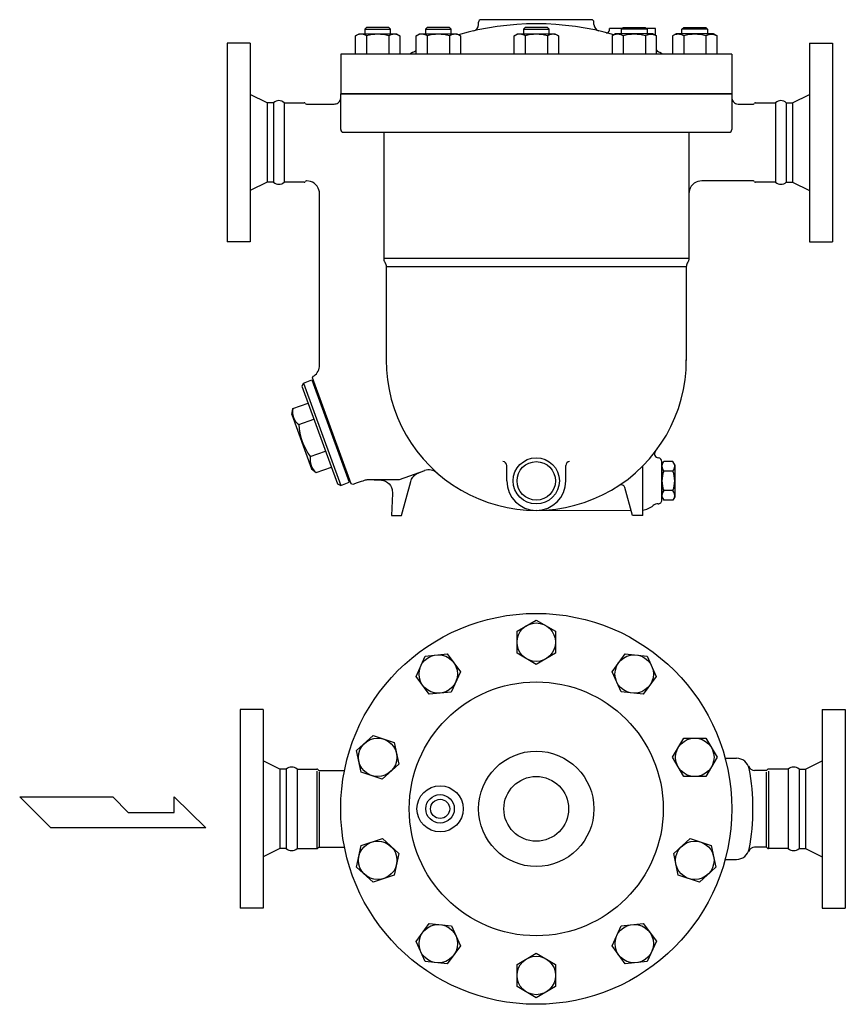
# Model space of a CAD drawing. Extents: x 270 to 6135, y 105 to 4230.
# Drawn here: x 2855 to 3499, y 1284 to 2052 of the extents above; entities that cross this region are included whole.
import ezdxf

# ---------------------------------------------------------------- set-up
doc = ezdxf.new("R2010")
doc.units = 0
doc.header["$LTSCALE"] = 60
doc.header["$MEASUREMENT"] = 0
doc.layers.get('0').update_dxf_attribs({"linetype": 'CONTINUOUS'})

msp = doc.modelspace()

# ---------------------------------------------------------------- linework, layer by layer
for p, q in [((3300.68, 2052.07), (3214.68, 2052.07)), ((3125.39, 2046.07), (3124.03, 2044.71)), ((3124.03, 2044.71), (3124.03, 2041.07)), ((3124.03, 2044.71), (3144.03, 2044.71)), ((3142.68, 2046.07), (3125.39, 2046.07)), ((3144.03, 2044.71), (3142.68, 2046.07)), ((3144.03, 2041.07), (3144.03, 2044.71)), ((3172.62, 2046.07), (3171.27, 2044.71)), ((3171.27, 2044.71), (3171.27, 2041.07)), ((3171.27, 2044.71), (3191.27, 2044.71)), ((3189.91, 2046.07), (3172.62, 2046.07)), ((3191.27, 2044.71), (3189.91, 2046.07)), ((3191.27, 2041.07), (3191.27, 2044.71)), ((3212.68, 2048.19), (3212.68, 2050.07)), ((3249.03, 2046.07), (3247.68, 2044.71)), ((3247.68, 2044.71), (3247.68, 2041.07)), ((3247.68, 2044.71), (3267.68, 2044.71)), ((3266.32, 2046.07), (3249.03, 2046.07)), ((3267.68, 2044.71), (3266.32, 2046.07)), ((3267.68, 2041.07), (3267.68, 2044.71)), ((3302.68, 2048.19), (3302.68, 2050.07)), ((3314.68, 2043.88), (3314.68, 2045.07)), ((3324.44, 2045.07), (3314.68, 2045.07)), ((3324.09, 2044.71), (3325.44, 2046.07)), ((3324.09, 2041.07), (3324.09, 2044.71)), ((3344.09, 2044.71), (3324.09, 2044.71)), ((3325.44, 2046.07), (3342.73, 2046.07)), ((3342.73, 2046.07), (3344.09, 2044.71)), ((3350.68, 2045.07), (3343.73, 2045.07)), ((3344.09, 2044.71), (3344.09, 2041.07)), ((3350.68, 2039.89), (3350.68, 2045.07)), ((3371.32, 2044.71), (3372.67, 2046.07)), ((3391.32, 2044.71), (3371.32, 2044.71)), ((3371.32, 2041.07), (3371.32, 2044.71)), ((3372.67, 2046.07), (3389.97, 2046.07)), ((3389.97, 2046.07), (3391.32, 2044.71)), ((3391.32, 2044.71), (3391.32, 2041.07)), ((3116.71, 2039.47), (3119.48, 2041.07)), ((3118.31, 2040.24), (3116.71, 2039.47)), ((3116.71, 2025.07), (3116.71, 2039.47)), ((3119.19, 2040.5), (3118.31, 2040.24)), ((3120.11, 2040.66), (3119.19, 2040.5)), ((3119.48, 2041.07), (3148.59, 2041.07)), ((3121.04, 2040.71), (3120.11, 2040.66)), ((3121.98, 2040.66), (3121.04, 2040.71)), ((3122.89, 2040.5), (3121.98, 2040.66)), ((3123.78, 2040.24), (3122.89, 2040.5)), ((3124.61, 2039.9), (3123.78, 2040.24)), ((3125.37, 2039.47), (3124.61, 2039.9)), ((3125.37, 2039.47), (3125.37, 2025.07)), ((3142.69, 2039.47), (3142.69, 2025.07)), ((3148.59, 2041.07), (3151.35, 2039.47)), ((3151.35, 2039.47), (3151.35, 2025.07)), ((3163.95, 2039.47), (3166.71, 2041.07)), ((3165.55, 2040.24), (3163.95, 2039.47)), ((3163.95, 2025.07), (3163.95, 2039.47)), ((3166.43, 2040.5), (3165.55, 2040.24)), ((3167.34, 2040.66), (3166.43, 2040.5)), ((3166.71, 2041.07), (3195.83, 2041.07)), ((3168.28, 2040.71), (3167.34, 2040.66)), ((3169.21, 2040.66), (3168.28, 2040.71)), ((3170.13, 2040.5), (3169.21, 2040.66)), ((3171.01, 2040.24), (3170.13, 2040.5)), ((3171.84, 2039.9), (3171.01, 2040.24)), ((3172.61, 2039.47), (3171.84, 2039.9)), ((3172.61, 2039.47), (3172.61, 2025.07)), ((3189.93, 2039.47), (3189.93, 2025.07)), ((3195.83, 2041.07), (3198.59, 2039.47)), ((3198.59, 2039.47), (3198.59, 2025.07)), ((3240.36, 2039.47), (3243.12, 2041.07)), ((3241.96, 2040.24), (3240.36, 2039.47)), ((3240.36, 2025.07), (3240.36, 2039.47)), ((3242.84, 2040.5), (3241.96, 2040.24)), ((3243.75, 2040.66), (3242.84, 2040.5)), ((3243.12, 2041.07), (3272.24, 2041.07)), ((3244.69, 2040.71), (3243.75, 2040.66)), ((3245.62, 2040.66), (3244.69, 2040.71)), ((3246.54, 2040.5), (3245.62, 2040.66)), ((3247.42, 2040.24), (3246.54, 2040.5)), ((3248.25, 2039.9), (3247.42, 2040.24)), ((3249.02, 2039.47), (3248.25, 2039.9)), ((3249.02, 2039.47), (3249.02, 2025.07)), ((3266.34, 2039.47), (3266.34, 2025.07)), ((3272.24, 2041.07), (3275, 2039.47)), ((3275, 2039.47), (3275, 2025.07)), ((3319.53, 2041.07), (3316.77, 2039.47)), ((3316.77, 2039.47), (3316.77, 2025.07)), ((3348.65, 2041.07), (3319.53, 2041.07)), ((3325.43, 2039.47), (3325.43, 2025.07)), ((3342.75, 2039.47), (3343.51, 2039.9)), ((3342.75, 2039.47), (3342.75, 2025.07)), ((3343.51, 2039.9), (3344.35, 2040.24)), ((3344.35, 2040.24), (3345.23, 2040.5)), ((3345.23, 2040.5), (3346.14, 2040.66)), ((3346.14, 2040.66), (3347.08, 2040.71)), ((3347.08, 2040.71), (3348.01, 2040.66)), ((3348.01, 2040.66), (3348.93, 2040.5)), ((3351.41, 2039.47), (3348.65, 2041.07)), ((3348.93, 2040.5), (3349.81, 2040.24)), ((3349.81, 2040.24), (3351.41, 2039.47)), ((3351.41, 2025.07), (3351.41, 2039.47)), ((3366.76, 2041.07), (3364, 2039.47)), ((3364, 2039.47), (3364, 2025.07)), ((3395.88, 2041.07), (3366.76, 2041.07)), ((3372.66, 2039.47), (3372.66, 2025.07)), ((3389.98, 2039.47), (3390.75, 2039.9)), ((3389.98, 2039.47), (3389.98, 2025.07)), ((3390.75, 2039.9), (3391.58, 2040.24)), ((3391.58, 2040.24), (3392.46, 2040.5)), ((3392.46, 2040.5), (3393.38, 2040.66)), ((3393.38, 2040.66), (3394.31, 2040.71)), ((3394.31, 2040.71), (3395.24, 2040.66)), ((3395.24, 2040.66), (3396.16, 2040.5)), ((3398.64, 2039.47), (3395.88, 2041.07)), ((3396.16, 2040.5), (3397.04, 2040.24)), ((3397.04, 2040.24), (3398.64, 2039.47)), ((3398.64, 2025.07), (3398.64, 2039.47)), ((3016.68, 2033.77), (3016.68, 1878.77)), ((3034.68, 2033.77), (3016.68, 2033.77)), ((3034.68, 2033.77), (3034.68, 1878.77)), ((3470.68, 2033.77), (3470.68, 1878.77)), ((3470.68, 2033.77), (3488.68, 2033.77)), ((3488.68, 2033.77), (3488.68, 1878.77)), ((3410.18, 2025.07), (3105.18, 2025.07)), ((3105.18, 2025.07), (3105.18, 1994.27)), ((3410.18, 2025.07), (3410.18, 1994.27)), ((3047.74, 1987.27), (3034.68, 1993.77)), ((3104.66, 1989.06), (3104.96, 1989.8)), ((3104.96, 1989.8), (3105.18, 1991.27)), ((3105.18, 1966.27), (3105.18, 1994.27)), ((3105.18, 1994.27), (3410.18, 1994.27)), ((3410.18, 1994.27), (3105.18, 1994.27)), ((3410.18, 1994.27), (3410.18, 1966.27)), ((3410.18, 1991.27), (3410.23, 1990.54)), ((3410.23, 1990.54), (3410.4, 1989.8)), ((3410.4, 1989.8), (3410.69, 1989.06)), ((3457.61, 1987.27), (3470.68, 1993.77)), ((3047.74, 1987.27), (3047.74, 1925.27)), ((3052.74, 1987.27), (3047.74, 1987.27)), ((3052.74, 1987.27), (3052.74, 1925.27)), ((3061.11, 1987.27), (3076.68, 1987.27)), ((3061.11, 1987.27), (3061.11, 1925.27)), ((3078.39, 1986.27), (3100.18, 1986.27)), ((3100.18, 1986.27), (3100.9, 1986.32)), ((3100.9, 1986.32), (3101.65, 1986.49)), ((3101.65, 1986.49), (3102.38, 1986.78)), ((3102.38, 1986.78), (3103.08, 1987.2)), ((3103.08, 1987.2), (3103.71, 1987.73)), ((3103.71, 1987.73), (3104.25, 1988.36)), ((3104.25, 1988.36), (3104.66, 1989.06)), ((3410.69, 1989.06), (3411.11, 1988.36)), ((3411.11, 1988.36), (3411.64, 1987.73)), ((3411.64, 1987.73), (3412.27, 1987.2)), ((3412.27, 1987.2), (3412.97, 1986.78)), ((3412.97, 1986.78), (3413.71, 1986.49)), ((3413.71, 1986.49), (3415.18, 1986.27)), ((3415.18, 1986.27), (3426.96, 1986.27)), ((3428.68, 1987.27), (3444.24, 1987.27)), ((3444.24, 1987.27), (3444.24, 1925.27)), ((3452.61, 1987.27), (3452.61, 1925.27)), ((3452.61, 1987.27), (3457.61, 1987.27)), ((3457.61, 1987.27), (3457.61, 1925.27)), ((3107.18, 1964.27), (3408.18, 1964.27)), ((3138.68, 1964.27), (3138.68, 1865.87)), ((3376.68, 1964.27), (3376.68, 1865.87)), ((3047.74, 1925.27), (3034.68, 1918.77)), ((3052.74, 1925.27), (3047.74, 1925.27)), ((3076.69, 1925.27), (3061.11, 1925.27)), ((3078.68, 1926.27), (3078.41, 1926.27)), ((3081.61, 1925.83), (3078.68, 1926.27)), ((3083.09, 1925.24), (3081.61, 1925.83)), ((3084.49, 1924.41), (3083.09, 1925.24)), ((3085.75, 1923.34), (3084.49, 1924.41)), ((3086.81, 1922.08), (3085.75, 1923.34)), ((3087.65, 1920.68), (3086.81, 1922.08)), ((3088.24, 1919.21), (3087.65, 1920.68)), ((3377.7, 1920.68), (3377.12, 1919.21)), ((3378.54, 1922.08), (3377.7, 1920.68)), ((3379.61, 1923.34), (3378.54, 1922.08)), ((3380.87, 1924.41), (3379.61, 1923.34)), ((3382.26, 1925.24), (3380.87, 1924.41)), ((3383.74, 1925.83), (3382.26, 1925.24)), ((3385.23, 1926.16), (3383.74, 1925.83)), ((3386.68, 1926.27), (3385.23, 1926.16)), ((3426.96, 1926.27), (3386.68, 1926.27)), ((3444.24, 1925.27), (3428.68, 1925.27)), ((3452.61, 1925.27), (3457.61, 1925.27)), ((3457.61, 1925.27), (3470.68, 1918.77)), ((3088.57, 1917.72), (3088.24, 1919.21)), ((3088.68, 1916.27), (3088.57, 1917.72)), ((3088.68, 1782.54), (3088.68, 1916.27)), ((3377.12, 1919.21), (3376.68, 1916.27)), ((3034.68, 1878.77), (3016.68, 1878.77)), ((3470.68, 1878.77), (3488.68, 1878.77)), ((3376.68, 1865.87), (3138.68, 1865.87)), ((3138.68, 1865.87), (3138.69, 1865.56)), ((3138.69, 1865.56), (3138.71, 1865.25)), ((3138.71, 1865.25), (3138.75, 1864.94)), ((3138.75, 1864.94), (3138.81, 1864.63)), ((3138.81, 1864.63), (3138.88, 1864.32)), ((3138.88, 1864.32), (3138.97, 1864.02)), ((3138.97, 1864.02), (3139.08, 1863.72)), ((3139.08, 1863.72), (3139.2, 1863.43)), ((3139.2, 1863.43), (3139.48, 1862.87)), ((3139.48, 1862.87), (3139.87, 1862.2)), ((3139.87, 1862.2), (3140.02, 1861.92)), ((3140.02, 1861.92), (3140.16, 1861.64)), ((3140.16, 1861.64), (3140.28, 1861.35)), ((3140.28, 1861.35), (3140.38, 1861.05)), ((3140.38, 1861.05), (3140.47, 1860.75)), ((3140.47, 1860.75), (3140.55, 1860.44)), ((3140.55, 1860.44), (3140.61, 1860.13)), ((3140.61, 1860.13), (3140.65, 1859.82)), ((3140.65, 1859.82), (3140.68, 1859.2)), ((3374.68, 1859.2), (3140.68, 1859.2)), ((3140.68, 1859.2), (3140.68, 1786.27)), ((3374.71, 1859.82), (3374.68, 1859.2)), ((3374.68, 1859.2), (3374.68, 1786.27)), ((3374.75, 1860.13), (3374.71, 1859.82)), ((3374.81, 1860.44), (3374.75, 1860.13)), ((3374.88, 1860.75), (3374.81, 1860.44)), ((3374.97, 1861.05), (3374.88, 1860.75)), ((3375.08, 1861.35), (3374.97, 1861.05)), ((3375.2, 1861.64), (3375.08, 1861.35)), ((3375.33, 1861.92), (3375.2, 1861.64)), ((3375.48, 1862.2), (3375.33, 1861.92)), ((3375.87, 1862.87), (3375.48, 1862.2)), ((3376.16, 1863.43), (3375.87, 1862.87)), ((3376.28, 1863.72), (3376.16, 1863.43)), ((3376.38, 1864.02), (3376.28, 1863.72)), ((3376.47, 1864.32), (3376.38, 1864.02)), ((3376.55, 1864.63), (3376.47, 1864.32)), ((3376.6, 1864.94), (3376.55, 1864.63)), ((3376.64, 1865.25), (3376.6, 1864.94)), ((3376.67, 1865.56), (3376.64, 1865.25)), ((3376.68, 1865.87), (3376.67, 1865.56)), ((3076.18, 1768.61), (3074.98, 1766.05)), ((3076.18, 1768.61), (3082.75, 1771.01)), ((3076.18, 1768.61), (3105.25, 1688.74)), ((3082.75, 1771.01), (3111.83, 1691.13)), ((3084.04, 1770.41), (3083.1, 1770.07)), ((3083.23, 1772.78), (3083.83, 1774.06)), ((3113.23, 1690.05), (3083.23, 1772.78)), ((3083.83, 1774.06), (3084.4, 1774.27)), ((3074.98, 1766.05), (3102.69, 1689.94)), ((3067.86, 1748.62), (3079.75, 1752.95)), ((3067.04, 1744.01), (3067.86, 1748.62)), ((3067.04, 1744.01), (3082.43, 1701.72)), ((3072.4, 1736.14), (3084.29, 1740.47)), ((3081.48, 1711.19), (3093.37, 1715.51)), ((3352.85, 1710.27), (3352.86, 1710.27)), ((3355.68, 1704.77), (3357.13, 1707.28)), ((3355.68, 1677.27), (3355.68, 1707.26)), ((3364.23, 1707.28), (3357.13, 1707.28)), ((3365.68, 1704.77), (3364.23, 1707.28)), ((3082.43, 1701.72), (3086.02, 1698.71)), ((3086.02, 1698.71), (3097.92, 1703.04)), ((3170.45, 1700.23), (3150.68, 1693.02)), ((3163.53, 1697.28), (3164.33, 1697.82)), ((3164.33, 1697.82), (3166.03, 1698.62)), ((3166.03, 1698.62), (3170.07, 1700.09)), ((3234.68, 1692.26), (3234.68, 1704.26)), ((3280.67, 1692.26), (3280.67, 1704.26)), ((3340.68, 1665.27), (3340.68, 1703.8)), ((3355.68, 1704.77), (3355.68, 1679.77)), ((3364.23, 1699.77), (3357.13, 1699.77)), ((3365.68, 1704.77), (3365.68, 1679.77)), ((3105.25, 1688.74), (3111.83, 1691.13)), ((3112.42, 1692.42), (3111.48, 1692.07)), ((3114.51, 1689.45), (3113.23, 1690.05)), ((3118.11, 1690.72), (3114.51, 1689.45)), ((3119.67, 1691.26), (3118.11, 1690.72)), ((3121.08, 1691.72), (3119.67, 1691.26)), ((3122.32, 1692.12), (3121.08, 1691.72)), ((3123.4, 1692.44), (3122.32, 1692.12)), ((3124.32, 1692.69), (3123.4, 1692.44)), ((3125.07, 1692.87), (3124.32, 1692.69)), ((3125.65, 1692.98), (3125.07, 1692.87)), ((3126.07, 1693.02), (3125.65, 1692.98)), ((3150.68, 1693.02), (3126.07, 1693.02)), ((3131.22, 1693.02), (3135.59, 1693.02)), ((3135.59, 1693.02), (3137.08, 1692.9)), ((3137.08, 1692.9), (3138.61, 1692.55)), ((3138.61, 1692.55), (3140.13, 1691.93)), ((3140.13, 1691.93), (3141.57, 1691.04)), ((3141.57, 1691.04), (3142.85, 1689.9)), ((3152.68, 1665.27), (3159.79, 1691.81)), ((3159.79, 1691.81), (3160.07, 1692.7)), ((3160.07, 1692.7), (3160.45, 1693.58)), ((3160.45, 1693.58), (3160.91, 1694.42)), ((3160.91, 1694.42), (3161.45, 1695.23)), ((3161.45, 1695.23), (3162.08, 1695.98)), ((3162.08, 1695.98), (3162.77, 1696.67)), ((3162.77, 1696.67), (3163.53, 1697.28)), ((3102.69, 1689.94), (3105.25, 1688.74)), ((3142.85, 1689.9), (3143.91, 1688.56)), ((3143.91, 1688.56), (3144.73, 1687.08)), ((3145.58, 1682.49), (3144.68, 1665.27)), ((3144.73, 1687.08), (3145.27, 1685.53)), ((3145.27, 1685.53), (3145.58, 1682.49)), ((3332.68, 1665.27), (3326.85, 1687.01)), ((3364.23, 1684.76), (3357.13, 1684.76)), ((3355.68, 1679.77), (3357.13, 1677.26)), ((3364.23, 1677.26), (3357.13, 1677.26)), ((3365.68, 1679.77), (3364.23, 1677.26)), ((3257.68, 1669.29), (3331.6, 1669.27)), ((3144.68, 1665.27), (3152.68, 1665.27)), ((3340.68, 1665.27), (3332.68, 1665.27)), ((3242.66, 1575.06), (3257.66, 1583.72)), ((3257.66, 1583.72), (3272.66, 1575.06)), ((3242.66, 1557.74), (3242.66, 1575.06)), ((3272.66, 1575.06), (3272.66, 1557.74)), ((3164.02, 1539.75), (3171.07, 1555.58)), ((3171.07, 1555.58), (3188.3, 1557.39)), ((3188.3, 1557.39), (3198.48, 1543.38)), ((3257.66, 1549.08), (3242.66, 1557.74)), ((3272.66, 1557.74), (3257.66, 1549.08)), ((3316.85, 1543.39), (3327.03, 1557.41)), ((3327.03, 1557.41), (3344.26, 1555.59)), ((3344.26, 1555.59), (3351.3, 1539.77)), ((3174.21, 1525.74), (3164.02, 1539.75)), ((3198.48, 1543.38), (3191.43, 1527.55)), ((3323.89, 1527.57), (3316.85, 1543.39)), ((3351.3, 1539.77), (3341.12, 1525.76)), ((3191.43, 1527.55), (3174.21, 1525.74)), ((3341.12, 1525.76), (3323.89, 1527.57)), ((3026.67, 1513.9), (3026.67, 1358.9)), ((3044.67, 1513.9), (3026.67, 1513.9)), ((3044.67, 1513.9), (3044.67, 1358.9)), ((3480.67, 1513.9), (3480.67, 1358.9)), ((3480.67, 1513.9), (3498.67, 1513.9)), ((3498.67, 1513.9), (3498.67, 1358.9)), ((3117.56, 1481.91), (3130.43, 1493.5)), ((3130.43, 1493.5), (3146.9, 1488.15)), ((3363.99, 1476.59), (3372.65, 1491.59)), ((3372.65, 1491.59), (3389.97, 1491.59)), ((3389.97, 1491.59), (3398.63, 1476.59)), ((3146.9, 1488.15), (3150.51, 1471.21)), ((3121.16, 1464.97), (3117.56, 1481.91)), ((3372.65, 1461.59), (3363.99, 1476.59)), ((3398.63, 1476.59), (3389.97, 1461.59)), ((3404.97, 1475.9), (3413.91, 1475.9)), ((3057.74, 1467.4), (3044.67, 1473.9)), ((3057.74, 1467.4), (3057.74, 1405.4)), ((3062.74, 1467.4), (3057.74, 1467.4)), ((3062.74, 1467.4), (3062.74, 1405.4)), ((3071.11, 1467.4), (3071.11, 1405.4)), ((3071.11, 1467.4), (3086.67, 1467.4)), ((3150.51, 1471.21), (3137.63, 1459.62)), ((3454.24, 1467.4), (3438.67, 1467.4)), ((3454.24, 1467.4), (3454.24, 1405.4)), ((3462.61, 1467.4), (3467.61, 1467.4)), ((3462.61, 1467.4), (3462.61, 1405.4)), ((3467.61, 1467.4), (3480.67, 1473.9)), ((3467.61, 1467.4), (3467.61, 1405.4)), ((3086.67, 1465.9), (3086.67, 1405.4)), ((3088.4, 1466.4), (3108.15, 1466.4)), ((3088.4, 1465.25), (3088.4, 1406.4)), ((3137.63, 1459.62), (3121.16, 1464.97)), ((3389.97, 1461.59), (3372.65, 1461.59)), ((3436.95, 1466.4), (3427.97, 1466.4)), ((3436.95, 1464.98), (3436.95, 1406.4)), ((3438.67, 1465.81), (3438.67, 1405.4)), ((2854.85, 1445.75), (2927.45, 1445.75)), ((2879.05, 1421.55), (2854.85, 1445.75)), ((2927.45, 1445.75), (2939.55, 1433.65)), ((2975.33, 1445.75), (3000.06, 1421.55)), ((2975.33, 1433.65), (2975.33, 1445.75)), ((2939.55, 1433.65), (2975.33, 1433.65)), ((3000.06, 1421.55), (2879.05, 1421.55)), ((3088.4, 1406.4), (3108.15, 1406.4)), ((3117.57, 1390.86), (3121.17, 1407.8)), ((3121.17, 1407.8), (3137.64, 1413.16)), ((3137.64, 1413.16), (3150.51, 1401.57)), ((3364.84, 1401.6), (3377.72, 1413.19)), ((3377.72, 1413.19), (3394.19, 1407.83)), ((3394.19, 1407.83), (3397.79, 1390.89)), ((3436.95, 1406.4), (3427.97, 1406.4)), ((3057.74, 1405.4), (3044.67, 1398.9)), ((3062.74, 1405.4), (3057.74, 1405.4)), ((3071.11, 1405.4), (3086.67, 1405.4)), ((3150.51, 1401.57), (3146.91, 1384.62)), ((3368.45, 1384.65), (3364.84, 1401.6)), ((3454.24, 1405.4), (3438.67, 1405.4)), ((3462.61, 1405.4), (3467.61, 1405.4)), ((3467.61, 1405.4), (3480.67, 1398.9)), ((3130.44, 1379.27), (3117.57, 1390.86)), ((3397.79, 1390.89), (3384.92, 1379.3)), ((3404.97, 1396.9), (3413.91, 1396.9)), ((3146.91, 1384.62), (3130.44, 1379.27)), ((3384.92, 1379.3), (3368.45, 1384.65)), ((3044.67, 1358.9), (3026.67, 1358.9)), ((3480.67, 1358.9), (3498.67, 1358.9)), ((3164.05, 1333.03), (3174.23, 1347.04)), ((3174.23, 1347.04), (3191.46, 1345.23)), ((3191.46, 1345.23), (3198.5, 1329.41)), ((3316.87, 1329.43), (3323.92, 1345.25)), ((3323.92, 1345.25), (3341.14, 1347.06)), ((3341.14, 1347.06), (3351.32, 1333.05)), ((3171.09, 1317.21), (3164.05, 1333.03)), ((3198.5, 1329.41), (3188.32, 1315.4)), ((3327.05, 1315.41), (3316.87, 1329.43)), ((3351.32, 1333.05), (3344.28, 1317.23)), ((3242.69, 1315.06), (3257.69, 1323.72)), ((3257.69, 1323.72), (3272.69, 1315.06)), ((3188.32, 1315.4), (3171.09, 1317.21)), ((3242.69, 1297.74), (3242.69, 1315.06)), ((3272.69, 1315.06), (3272.69, 1297.74)), ((3344.28, 1317.23), (3327.05, 1315.41)), ((3257.69, 1289.08), (3242.69, 1297.74)), ((3272.69, 1297.74), (3257.69, 1289.08))]:
    msp.add_line(p, q)
for centre, radius in [((3257.68, 1692.26), 18), ((3257.68, 1692.26), 15), ((3257.67, 1436.4), 152.5), ((3257.66, 1566.4), 15), ((3181.25, 1541.57), 15), ((3334.07, 1541.58), 15), ((3257.67, 1436.4), 99.05), ((3134.03, 1476.56), 15), ((3381.31, 1476.59), 15), ((3257.67, 1436.4), 45), ((3257.67, 1436.4), 25.25), ((3182.67, 1436.4), 18), ((3182.67, 1436.4), 11.1), ((3182.67, 1436.4), 7.48), ((3134.04, 1396.21), 15), ((3381.32, 1396.24), 15), ((3181.27, 1331.22), 15), ((3334.1, 1331.24), 15), ((3257.69, 1306.4), 15)]:
    msp.add_circle(centre, radius)
for centre, radius, start, end in [((3214.68, 2050.07), 2, 90, 180), ((3300.68, 2050.07), 2, 0, 90), ((3257.68, 1830.87), 218, 73.88241, 106.11759), ((3207.68, 2048.19), 5, 282.95674, 0), ((3307.68, 2048.19), 5, 180, 257.04326), ((3312.68, 2043.88), 2, 255.52249, 0), ((3134.03, 2009.9), 30.82, 73.68018, 106.31982), ((3147.02, 2032.54), 8.17, 58.00015, 121.99985), ((3181.27, 2009.9), 30.82, 73.68018, 106.31982), ((3194.26, 2032.54), 8.17, 58.00015, 121.99985), ((3257.68, 2009.9), 30.82, 73.68018, 106.31982), ((3270.67, 2032.54), 8.17, 58.00015, 121.99985), ((3321.1, 2032.54), 8.17, 58.00015, 121.99985), ((3334.09, 2009.9), 30.82, 73.68018, 106.31982), ((3368.33, 2032.54), 8.17, 58.00015, 121.99985), ((3381.32, 2009.9), 30.82, 73.68018, 106.31982), ((3354.68, 2030.55), 4, 215.17518, 244.09139), ((3257.68, 1830.87), 218, 115.46477, 117.02281), ((3257.68, 1830.87), 218, 62.97719, 64.53523), ((3056.93, 1982.71), 6.19, 47.45367, 132.54633), ((3076.68, 1986.27), 0.999, 30.2441, 90.03787), ((3078.4, 1987.25), 0.988, 209.3462, 269.55866), ((3426.96, 1987.27), 1, 270.03654, 329.8808), ((3428.68, 1986.28), 0.991, 90.28063, 150.43987), ((3448.43, 1982.71), 6.19, 47.45367, 132.54633), ((3107.18, 1966.27), 2, 180, 270), ((3408.18, 1966.27), 2, 270, 0), ((3056.93, 1929.83), 6.19, 227.45367, 312.54633), ((3076.68, 1926.25), 0.989, 270.70866, 330.58158), ((3078.41, 1925.27), 1, 89.74353, 149.78882), ((3426.96, 1925.27), 1, 30.25929, 90.02268), ((3428.69, 1926.27), 1, 209.7434, 269.04378), ((3448.43, 1929.83), 6.19, 227.45367, 312.54633), ((3078.68, 1782.47), 10, 304.88073, 0.38786), ((3257.68, 1786.27), 117, 179.76498, 0.23502), ((3080.5, 1746.16), 12.88, 168.97359, 231.02641), ((3121.03, 1739.71), 48.76, 184.1972, 215.8028), ((3352.92, 1713.27), 3, 143.84297, 268.90211), ((3094.12, 1708.72), 12.88, 168.97359, 231.02641), ((3231.68, 1704.26), 3, 0, 90), ((3283.67, 1704.26), 3, 90, 180), ((3352.68, 1707.28), 3, 359.56444, 86.69104), ((3173.88, 1690.84), 10, 48.71392, 110.04332), ((3361.26, 1703.52), 5.58, 162.2455, 222.2455), ((3375.83, 1692.27), 20.15, 158.13455, 201.86545), ((3360.09, 1703.52), 5.58, 317.7545, 17.7545), ((3345.52, 1692.27), 20.15, 338.13455, 21.86545), ((3257.68, 1692.26), 23, 180, 0), ((3323.95, 1686.23), 3, 14.99746, 123.52545), ((3361.26, 1681.01), 5.58, 137.7545, 197.7545), ((3360.09, 1681.01), 5.58, 342.2455, 42.2455), ((3352.72, 1677.27), 2.96, 269.16956, 0.00329), ((3338.55, 1685.27), 16.04, 277.60414, 310.29186), ((3352.25, 1669.42), 4.92, 85.07881, 132.62284), ((3413.81, 1465.78), 10.12, 11.26129, 89.43219), ((3066.92, 1462.84), 6.19, 47.45367, 132.54633), ((3086.55, 1466.2), 1.2, 35.28045, 84.05732), ((3427.97, 1471.55), 5.15, 202.62996, 270.0066), ((3257.69, 1436.4), 168.99, 349.30715, 10.69285), ((3438.79, 1466.21), 1.2, 95.65824, 144.67262), ((3458.42, 1462.84), 6.19, 47.45367, 132.54633), ((3088.51, 1467.6), 1.2, 215.53063, 264.60936), ((3436.83, 1467.6), 1.2, 275.66686, 324.52276), ((3086.55, 1406.6), 1.2, 275.94268, 324.71955), ((3088.51, 1405.21), 1.2, 95.39064, 144.46937), ((3427.98, 1401.2), 5.2, 90.15971, 156.92914), ((3436.83, 1405.2), 1.2, 35.47724, 84.33314), ((3438.79, 1406.6), 1.2, 215.32738, 264.34176), ((3066.92, 1409.96), 6.19, 227.45367, 312.54633), ((3413.81, 1407.02), 10.12, 270.56781, 348.73871), ((3458.42, 1409.96), 6.19, 227.45367, 312.54633)]:
    msp.add_arc(centre, radius, start, end)

doc.saveas('drawing.dxf')
